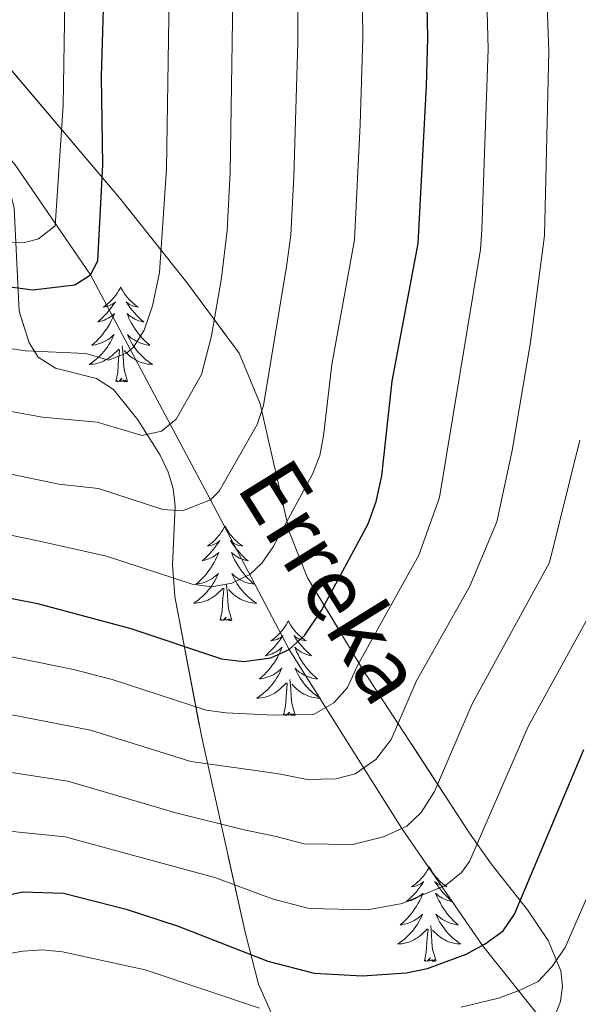
# Model space of a CAD drawing. Extents: x 609173 to 613676, y 784645 to 787688.
# Drawn here: x 610622 to 610692, y 785661 to 785785 of the extents above; entities that cross this region are included whole.
import ezdxf

# ---------------------------------------------------------------- set-up
doc = ezdxf.new("R2010")
doc.units = 0
doc.header["$MEASUREMENT"] = 0
doc.linetypes.add('DGN Style 3', pattern=[59.414838, 42.43917, -16.975668])
for name, color, linetype in [('Nivel 11', 7, 'Continuous'), ('Nivel 35', 7, 'Continuous'), ('Nivel 36', 7, 'Continuous'), ('Nivel 4', 7, 'Continuous'), ('Nivel 43', 7, 'Continuous'), ('Nivel 5', 7, 'Continuous'), ('Nivel 57', 7, 'Continuous'), ('Nivel 61', 7, 'Continuous'), ('Nivel 63', 7, 'Continuous')]:
    doc.layers.add(name, color=color, linetype=linetype)
doc.styles.add('Style-timesi', font='timesi.shx', dxfattribs={"bigfont": 'timesibig.shx'})
doc.linetypes.add('5zonar', pattern='A,-5,[1,dgnlstyle.shx,S=0.08,R=0,X=0,Y=0],-5', length=10)

msp = doc.modelspace()

# ---------------------------------------------------------------- linework, layer by layer
at = {"layer": 'Nivel 11', "color": 142, "linetype": 'DGN Style 3', "lineweight": 13}
msp.add_polyline3d([(610458.587, 785873.982, 407.28), (610486.023, 785876.524, 415), (610505.631, 785876.153, 420), (610521.494, 785875.667, 425), (610532.733, 785873.785, 430), (610540.396, 785870.608, 435), (610548.507, 785859.407, 440), (610553.217, 785849.898, 445), (610555.54, 785840.914, 450), (610559.865, 785827.571, 455), (610572.81, 785819.176, 460), (610580.519, 785810.144, 465), (610588.101, 785800.433, 470), (610595.624, 785790.505, 475), (610604.605, 785782.783, 480), (610614.832, 785774.295, 485), (610621.475, 785766.477, 490), (610630.96, 785752.62, 500), (610646.028, 785724.39, 515), (610655.895, 785705.55, 525), (610670.058, 785683.09, 540), (610680.179, 785668.394, 550), (610689.841, 785656.32, 560)], dxfattribs=at)
at = {"layer": 'Nivel 35', "color": 92, "linetype": '5zonar', "lineweight": 0, "ltscale": 0.5}
for points in [[(610604.442, 785797.873, 481.034), (610634.594, 785762.294, 504.196), (610643.059, 785751.692, 510.643), (610649.601, 785742.818, 515.635), (610652.239, 785736.433, 518.555), (610655.923, 785720.247, 525.089), (610658.207, 785714.567, 527.688), (610665.212, 785702.985, 533.661), (610678.546, 785682.472, 544.669), (610681.269, 785678.622, 547.043), (610685.862, 785672.855, 551.33), (610688.452, 785669.015, 554.315), (610690.017, 785665.178, 557.117), (610690.241, 785663.261, 558.372), (610690, 785661.345, 559.49), (610689.34, 785659.641, 560.345)], [(610653.964, 785659.168, 561.699), (610652.03, 785663.501, 559.955), (610650.361, 785670.036, 556.638), (610644.921, 785694.51, 540.75), (610641.52, 785712.226, 530.3), (610641.224, 785716.176, 527.165), (610641.577, 785723.563, 520.058), (610641.316, 785725.81, 518.544), (610640.71, 785727.833, 517.717), (610639.708, 785729.994, 517.27), (610636.87, 785734.438, 517.108), (610633.814, 785738.239, 517.236), (610631.702, 785739.613, 517.667), (610626.536, 785740.9, 519.044), (610624.347, 785742.277, 518.544), (610623.22, 785744.106, 517.288), (610621.978, 785748.081, 514.669)]]:
    msp.add_polyline3d(points, dxfattribs=at)
at = {"layer": 'Nivel 36', "color": 92, "linetype": 'Continuous', "lineweight": 0, "flags": 128}
for points in [[(610634.74, 785751.105), (610634.629, 785750.886), (610634.474, 785750.611), (610634.306, 785750.345), (610634.124, 785750.088), (610633.93, 785749.84), (610633.723, 785749.602), (610633.504, 785749.376), (610633.274, 785749.16), (610633.034, 785748.957), (610632.783, 785748.766), (610632.523, 785748.588), (610632.722, 785748.611), (610632.925, 785748.649), (610633.124, 785748.704), (610633.319, 785748.773), (610633.508, 785748.858), (610633.689, 785748.957), (610633.863, 785749.069), (610634.068, 785749.26), (610634.027, 785749.195), (610633.797, 785748.85), (610633.554, 785748.514), (610633.298, 785748.188), (610633.03, 785747.872), (610632.75, 785747.567), (610632.458, 785747.273), (610632.155, 785746.99), (610631.842, 785746.719), (610631.966, 785746.742), (610632.212, 785746.8), (610632.454, 785746.873), (610632.69, 785746.961), (610632.921, 785747.064), (610633.144, 785747.182), (610633.36, 785747.313), (610633.567, 785747.458), (610633.764, 785747.615), (610633.951, 785747.785), (610633.863, 785747.563), (610633.707, 785747.202), (610633.536, 785746.848), (610633.351, 785746.501), (610633.151, 785746.161), (610632.939, 785745.83), (610632.712, 785745.508), (610632.473, 785745.196), (610632.222, 785744.893), (610631.958, 785744.601), (610631.683, 785744.32), (610631.396, 785744.05), (610631.099, 785743.792), (610631.295, 785743.817), (610631.562, 785743.864), (610631.825, 785743.927), (610632.084, 785744.006), (610632.339, 785744.1), (610632.587, 785744.208), (610632.828, 785744.331), (610633.062, 785744.469), (610633.287, 785744.619), (610633.503, 785744.783), (610633.709, 785744.959), (610633.904, 785745.147), (610633.763, 785744.82), (610633.608, 785744.499), (610633.439, 785744.185), (610633.256, 785743.88), (610633.059, 785743.583), (610632.849, 785743.295), (610632.626, 785743.017), (610632.391, 785742.749), (610632.145, 785742.491), (610631.887, 785742.246), (610631.618, 785742.012), (610631.339, 785741.79), (610631.05, 785741.581), (610630.76, 785741.39), (610631.025, 785741.399), (610631.288, 785741.424), (610631.55, 785741.465), (610631.809, 785741.522), (610632.064, 785741.594), (610632.314, 785741.681), (610632.558, 785741.784), (610632.796, 785741.9), (610633.026, 785742.031), (610633.248, 785742.176), (610633.461, 785742.334), (610633.664, 785742.504), (610634.512, 785743.303)], [(610634.74, 785751.105), (610634.851, 785750.886), (610635.006, 785750.611), (610635.174, 785750.345), (610635.356, 785750.088), (610635.55, 785749.84), (610635.757, 785749.602), (610635.976, 785749.376), (610636.206, 785749.16), (610636.446, 785748.957), (610636.697, 785748.766), (610636.957, 785748.588), (610636.758, 785748.611), (610636.555, 785748.649), (610636.356, 785748.704), (610636.161, 785748.773), (610635.972, 785748.858), (610635.791, 785748.957), (610635.617, 785749.069), (610635.412, 785749.26), (610635.453, 785749.195), (610635.683, 785748.85), (610635.926, 785748.514), (610636.182, 785748.188), (610636.45, 785747.872), (610636.73, 785747.567), (610637.022, 785747.273), (610637.325, 785746.99), (610637.638, 785746.719), (610637.514, 785746.742), (610637.268, 785746.8), (610637.026, 785746.873), (610636.79, 785746.961), (610636.559, 785747.064), (610636.336, 785747.182), (610636.12, 785747.313), (610635.913, 785747.458), (610635.716, 785747.615), (610635.529, 785747.785), (610635.617, 785747.563), (610635.773, 785747.202), (610635.944, 785746.848), (610636.129, 785746.501), (610636.329, 785746.161), (610636.541, 785745.83), (610636.768, 785745.508), (610637.007, 785745.196), (610637.258, 785744.893), (610637.522, 785744.601), (610637.797, 785744.32), (610638.084, 785744.05), (610638.381, 785743.792), (610638.185, 785743.817), (610637.918, 785743.864), (610637.655, 785743.927), (610637.396, 785744.006), (610637.141, 785744.1), (610636.893, 785744.208), (610636.652, 785744.331), (610636.418, 785744.469), (610636.193, 785744.619), (610635.977, 785744.783), (610635.771, 785744.959), (610635.576, 785745.147), (610635.717, 785744.82), (610635.872, 785744.499), (610636.041, 785744.185), (610636.224, 785743.88), (610636.421, 785743.583), (610636.631, 785743.295), (610636.854, 785743.017), (610637.089, 785742.749), (610637.335, 785742.491), (610637.593, 785742.246), (610637.862, 785742.012), (610638.141, 785741.79), (610638.43, 785741.581), (610638.72, 785741.39), (610638.455, 785741.399), (610638.192, 785741.424), (610637.93, 785741.465), (610637.671, 785741.522), (610637.416, 785741.594), (610637.166, 785741.681), (610636.922, 785741.784), (610636.684, 785741.9), (610636.454, 785742.031), (610636.232, 785742.176), (610636.019, 785742.334), (610635.816, 785742.504), (610635.158, 785743.124)], [(610634.121, 785739.254), (610634.366, 785740.372), (610634.479, 785742.114), (610634.527, 785742.547), (610634.59, 785743.27)], [(610635.591, 785739.254), (610635.162, 785740.694), (610635.071, 785741.598), (610635.025, 785742.547), (610634.923, 785743.711)], [(610635.591, 785739.254), (610635.417, 785739.186), (610635.398, 785739.425), (610635.208, 785739.203), (610635.087, 785739.406), (610634.966, 785739.298), (610634.696, 785739.244), (610634.892, 785739.637), (610634.507, 785739.257), (610634.319, 785739.203), (610634.278, 785739.365), (610634.121, 785739.254)], [(610647.848, 785721.094), (610647.737, 785720.875), (610647.582, 785720.6), (610647.414, 785720.334), (610647.232, 785720.077), (610647.038, 785719.829), (610646.831, 785719.591), (610646.612, 785719.365), (610646.382, 785719.149), (610646.142, 785718.946), (610645.891, 785718.755), (610645.631, 785718.577), (610645.83, 785718.6), (610646.033, 785718.638), (610646.232, 785718.693), (610646.427, 785718.762), (610646.616, 785718.847), (610646.797, 785718.946), (610646.971, 785719.058), (610647.176, 785719.249), (610647.135, 785719.184), (610646.905, 785718.839), (610646.662, 785718.503), (610646.406, 785718.177), (610646.138, 785717.861), (610645.858, 785717.556), (610645.566, 785717.262), (610645.263, 785716.979), (610644.95, 785716.708), (610645.074, 785716.731), (610645.32, 785716.789), (610645.562, 785716.862), (610645.798, 785716.95), (610646.029, 785717.053), (610646.252, 785717.171), (610646.468, 785717.302), (610646.675, 785717.447), (610646.872, 785717.604), (610647.059, 785717.774), (610646.971, 785717.552), (610646.815, 785717.191), (610646.644, 785716.837), (610646.459, 785716.49), (610646.259, 785716.15), (610646.047, 785715.819), (610645.82, 785715.497), (610645.581, 785715.185), (610645.33, 785714.882), (610645.066, 785714.59), (610644.791, 785714.309), (610644.504, 785714.039), (610644.207, 785713.781), (610644.403, 785713.806), (610644.67, 785713.853), (610644.933, 785713.916), (610645.192, 785713.995), (610645.447, 785714.089), (610645.695, 785714.197), (610645.936, 785714.32), (610646.17, 785714.458), (610646.395, 785714.608), (610646.611, 785714.772), (610646.817, 785714.948), (610647.012, 785715.136), (610646.871, 785714.809), (610646.716, 785714.488), (610646.547, 785714.174), (610646.364, 785713.869), (610646.167, 785713.572), (610645.957, 785713.284), (610645.734, 785713.006), (610645.499, 785712.738), (610645.253, 785712.48), (610644.995, 785712.235), (610644.726, 785712.001), (610644.447, 785711.779), (610644.158, 785711.57), (610643.868, 785711.379), (610644.133, 785711.388), (610644.396, 785711.413), (610644.658, 785711.454), (610644.917, 785711.511), (610645.172, 785711.583), (610645.422, 785711.67), (610645.666, 785711.773), (610645.904, 785711.889), (610646.134, 785712.02), (610646.356, 785712.165), (610646.569, 785712.323), (610646.772, 785712.493), (610647.62, 785713.292)], [(610647.848, 785721.094), (610647.959, 785720.875), (610648.114, 785720.6), (610648.282, 785720.334), (610648.464, 785720.077), (610648.658, 785719.829), (610648.865, 785719.591), (610649.084, 785719.365), (610649.314, 785719.149), (610649.554, 785718.946), (610649.805, 785718.755), (610650.065, 785718.577), (610649.866, 785718.6), (610649.663, 785718.638), (610649.464, 785718.693), (610649.269, 785718.762), (610649.08, 785718.847), (610648.899, 785718.946), (610648.725, 785719.058), (610648.52, 785719.249), (610648.561, 785719.184), (610648.791, 785718.839), (610649.034, 785718.503), (610649.29, 785718.177), (610649.558, 785717.861), (610649.838, 785717.556), (610650.13, 785717.262), (610650.433, 785716.979), (610650.746, 785716.708), (610650.622, 785716.731), (610650.376, 785716.789), (610650.134, 785716.862), (610649.898, 785716.95), (610649.667, 785717.053), (610649.444, 785717.171), (610649.228, 785717.302), (610649.021, 785717.447), (610648.824, 785717.604), (610648.637, 785717.774), (610648.725, 785717.552), (610648.881, 785717.191), (610649.052, 785716.837), (610649.237, 785716.49), (610649.437, 785716.15), (610649.649, 785715.819), (610649.876, 785715.497), (610650.115, 785715.185), (610650.366, 785714.882), (610650.63, 785714.59), (610650.905, 785714.309), (610651.192, 785714.039), (610651.489, 785713.781), (610651.293, 785713.806), (610651.026, 785713.853), (610650.763, 785713.916), (610650.504, 785713.995), (610650.249, 785714.089), (610650.001, 785714.197), (610649.76, 785714.32), (610649.526, 785714.458), (610649.301, 785714.608), (610649.085, 785714.772), (610648.879, 785714.948), (610648.684, 785715.136), (610648.825, 785714.809), (610648.98, 785714.488), (610649.149, 785714.174), (610649.332, 785713.869), (610649.529, 785713.572), (610649.739, 785713.284), (610649.962, 785713.006), (610650.197, 785712.738), (610650.443, 785712.48), (610650.701, 785712.235), (610650.97, 785712.001), (610651.249, 785711.779), (610651.538, 785711.57), (610651.828, 785711.379), (610651.563, 785711.388), (610651.3, 785711.413), (610651.038, 785711.454), (610650.779, 785711.511), (610650.524, 785711.583), (610650.274, 785711.67), (610650.03, 785711.773), (610649.792, 785711.889), (610649.562, 785712.02), (610649.34, 785712.165), (610649.127, 785712.323), (610648.924, 785712.493), (610648.266, 785713.113)], [(610648.699, 785709.243), (610648.27, 785710.683), (610648.179, 785711.587), (610648.133, 785712.536), (610648.031, 785713.7)], [(610647.229, 785709.243), (610647.474, 785710.361), (610647.587, 785712.103), (610647.635, 785712.536), (610647.698, 785713.259)], [(610648.699, 785709.243), (610648.525, 785709.175), (610648.506, 785709.414), (610648.316, 785709.192), (610648.195, 785709.395), (610648.074, 785709.287), (610647.804, 785709.233), (610648, 785709.626), (610647.615, 785709.246), (610647.427, 785709.192), (610647.386, 785709.354), (610647.229, 785709.243)], [(610655.808, 785709.175), (610655.697, 785708.956), (610655.542, 785708.681), (610655.374, 785708.415), (610655.192, 785708.158), (610654.998, 785707.91), (610654.791, 785707.672), (610654.572, 785707.446), (610654.342, 785707.23), (610654.102, 785707.027), (610653.851, 785706.836), (610653.591, 785706.658), (610653.79, 785706.681), (610653.993, 785706.719), (610654.192, 785706.774), (610654.387, 785706.843), (610654.576, 785706.928), (610654.757, 785707.027), (610654.931, 785707.139), (610655.136, 785707.33), (610655.095, 785707.265), (610654.865, 785706.92), (610654.622, 785706.584), (610654.366, 785706.258), (610654.098, 785705.942), (610653.818, 785705.637), (610653.526, 785705.343), (610653.223, 785705.06), (610652.91, 785704.789), (610653.034, 785704.812), (610653.28, 785704.87), (610653.522, 785704.943), (610653.758, 785705.031), (610653.989, 785705.134), (610654.212, 785705.252), (610654.428, 785705.383), (610654.635, 785705.528), (610654.832, 785705.685), (610655.019, 785705.855), (610654.931, 785705.633), (610654.775, 785705.272), (610654.604, 785704.918), (610654.419, 785704.571), (610654.219, 785704.231), (610654.007, 785703.9), (610653.78, 785703.578), (610653.541, 785703.266), (610653.29, 785702.963), (610653.026, 785702.671), (610652.751, 785702.39), (610652.464, 785702.12), (610652.167, 785701.862), (610652.363, 785701.887), (610652.63, 785701.934), (610652.893, 785701.997), (610653.152, 785702.076), (610653.407, 785702.17), (610653.655, 785702.278), (610653.896, 785702.401), (610654.13, 785702.539), (610654.355, 785702.689), (610654.571, 785702.853), (610654.777, 785703.029), (610654.972, 785703.217), (610654.831, 785702.89), (610654.676, 785702.569), (610654.507, 785702.255), (610654.324, 785701.95), (610654.127, 785701.653), (610653.917, 785701.365), (610653.694, 785701.087), (610653.459, 785700.819), (610653.213, 785700.561), (610652.955, 785700.316), (610652.686, 785700.082), (610652.407, 785699.86), (610652.118, 785699.651), (610651.828, 785699.46), (610652.093, 785699.469), (610652.356, 785699.494), (610652.618, 785699.535), (610652.877, 785699.592), (610653.132, 785699.664), (610653.382, 785699.751), (610653.626, 785699.854), (610653.864, 785699.97), (610654.094, 785700.101), (610654.316, 785700.246), (610654.529, 785700.404), (610654.732, 785700.574), (610655.58, 785701.373)], [(610655.808, 785709.175), (610655.919, 785708.956), (610656.074, 785708.681), (610656.242, 785708.415), (610656.424, 785708.158), (610656.618, 785707.91), (610656.825, 785707.672), (610657.044, 785707.446), (610657.274, 785707.23), (610657.514, 785707.027), (610657.765, 785706.836), (610658.025, 785706.658), (610657.826, 785706.681), (610657.623, 785706.719), (610657.424, 785706.774), (610657.229, 785706.843), (610657.04, 785706.928), (610656.859, 785707.027), (610656.685, 785707.139), (610656.48, 785707.33), (610656.521, 785707.265), (610656.751, 785706.92), (610656.994, 785706.584), (610657.25, 785706.258), (610657.518, 785705.942), (610657.798, 785705.637), (610658.09, 785705.343), (610658.393, 785705.06), (610658.706, 785704.789), (610658.582, 785704.812), (610658.336, 785704.87), (610658.094, 785704.943), (610657.858, 785705.031), (610657.627, 785705.134), (610657.404, 785705.252), (610657.188, 785705.383), (610656.981, 785705.528), (610656.784, 785705.685), (610656.597, 785705.855), (610656.685, 785705.633), (610656.841, 785705.272), (610657.012, 785704.918), (610657.197, 785704.571), (610657.397, 785704.231), (610657.609, 785703.9), (610657.836, 785703.578), (610658.075, 785703.266), (610658.326, 785702.963), (610658.59, 785702.671), (610658.865, 785702.39), (610659.152, 785702.12), (610659.449, 785701.862), (610659.253, 785701.887), (610658.986, 785701.934), (610658.723, 785701.997), (610658.464, 785702.076), (610658.209, 785702.17), (610657.961, 785702.278), (610657.72, 785702.401), (610657.486, 785702.539), (610657.261, 785702.689), (610657.045, 785702.853), (610656.839, 785703.029), (610656.644, 785703.217), (610656.785, 785702.89), (610656.94, 785702.569), (610657.109, 785702.255), (610657.292, 785701.95), (610657.489, 785701.653), (610657.699, 785701.365), (610657.922, 785701.087), (610658.157, 785700.819), (610658.403, 785700.561), (610658.661, 785700.316), (610658.93, 785700.082), (610659.209, 785699.86), (610659.498, 785699.651), (610659.788, 785699.46), (610659.523, 785699.469), (610659.26, 785699.494), (610658.998, 785699.535), (610658.739, 785699.592), (610658.484, 785699.664), (610658.234, 785699.751), (610657.99, 785699.854), (610657.752, 785699.97), (610657.522, 785700.101), (610657.3, 785700.246), (610657.087, 785700.404), (610656.884, 785700.574), (610656.226, 785701.194)], [(610655.189, 785697.324), (610655.434, 785698.442), (610655.547, 785700.184), (610655.595, 785700.617), (610655.658, 785701.34)], [(610656.659, 785697.324), (610656.23, 785698.764), (610656.139, 785699.668), (610656.093, 785700.617), (610655.991, 785701.781)], [(610656.659, 785697.324), (610656.485, 785697.256), (610656.466, 785697.495), (610656.276, 785697.273), (610656.155, 785697.476), (610656.034, 785697.368), (610655.764, 785697.314), (610655.96, 785697.707), (610655.575, 785697.327), (610655.387, 785697.273), (610655.346, 785697.435), (610655.189, 785697.324)], [(610673.506, 785678.282), (610673.395, 785678.063), (610673.24, 785677.788), (610673.072, 785677.522), (610672.89, 785677.265), (610672.696, 785677.017), (610672.489, 785676.779), (610672.27, 785676.553), (610672.04, 785676.337), (610671.8, 785676.134), (610671.549, 785675.943), (610671.289, 785675.765), (610671.488, 785675.788), (610671.691, 785675.826), (610671.89, 785675.881), (610672.085, 785675.95), (610672.274, 785676.035), (610672.455, 785676.134), (610672.629, 785676.246), (610672.834, 785676.437), (610672.793, 785676.372), (610672.563, 785676.027), (610672.32, 785675.691), (610672.064, 785675.365), (610671.796, 785675.049), (610671.516, 785674.744), (610671.224, 785674.45), (610670.921, 785674.167), (610670.608, 785673.896), (610670.732, 785673.919), (610670.978, 785673.977), (610671.22, 785674.05), (610671.456, 785674.138), (610671.687, 785674.241), (610671.91, 785674.359), (610672.126, 785674.49), (610672.333, 785674.635), (610672.53, 785674.792), (610672.717, 785674.962), (610672.629, 785674.74), (610672.473, 785674.379), (610672.302, 785674.025), (610672.117, 785673.678), (610671.917, 785673.338), (610671.705, 785673.007), (610671.478, 785672.685), (610671.239, 785672.373), (610670.988, 785672.07), (610670.724, 785671.778), (610670.449, 785671.497), (610670.162, 785671.227), (610669.865, 785670.969), (610670.061, 785670.994), (610670.328, 785671.041), (610670.591, 785671.104), (610670.85, 785671.183), (610671.105, 785671.277), (610671.353, 785671.385), (610671.594, 785671.508), (610671.828, 785671.646), (610672.053, 785671.796), (610672.269, 785671.96), (610672.475, 785672.136), (610672.67, 785672.324), (610672.529, 785671.997), (610672.374, 785671.676), (610672.205, 785671.362), (610672.022, 785671.057), (610671.825, 785670.76), (610671.615, 785670.472), (610671.392, 785670.194), (610671.157, 785669.926), (610670.911, 785669.668), (610670.653, 785669.423), (610670.384, 785669.189), (610670.105, 785668.967), (610669.816, 785668.758), (610669.526, 785668.567), (610669.791, 785668.576), (610670.054, 785668.601), (610670.316, 785668.642), (610670.575, 785668.699), (610670.83, 785668.771), (610671.08, 785668.858), (610671.324, 785668.961), (610671.562, 785669.077), (610671.792, 785669.208), (610672.014, 785669.353), (610672.227, 785669.511), (610672.43, 785669.681), (610673.278, 785670.48)], [(610673.506, 785678.282), (610673.617, 785678.063), (610673.772, 785677.788), (610673.94, 785677.522), (610674.122, 785677.265), (610674.316, 785677.017), (610674.523, 785676.779), (610674.742, 785676.553), (610674.972, 785676.337), (610675.212, 785676.134), (610675.463, 785675.943), (610675.723, 785675.765), (610675.524, 785675.788), (610675.321, 785675.826), (610675.122, 785675.881), (610674.927, 785675.95), (610674.738, 785676.035), (610674.557, 785676.134), (610674.383, 785676.246), (610674.178, 785676.437), (610674.219, 785676.372), (610674.449, 785676.027), (610674.692, 785675.691), (610674.948, 785675.365), (610675.216, 785675.049), (610675.496, 785674.744), (610675.788, 785674.45), (610676.091, 785674.167), (610676.404, 785673.896), (610676.28, 785673.919), (610676.034, 785673.977), (610675.792, 785674.05), (610675.556, 785674.138), (610675.325, 785674.241), (610675.102, 785674.359), (610674.886, 785674.49), (610674.679, 785674.635), (610674.482, 785674.792), (610674.295, 785674.962), (610674.383, 785674.74), (610674.539, 785674.379), (610674.71, 785674.025), (610674.895, 785673.678), (610675.095, 785673.338), (610675.307, 785673.007), (610675.534, 785672.685), (610675.773, 785672.373), (610676.024, 785672.07), (610676.288, 785671.778), (610676.563, 785671.497), (610676.85, 785671.227), (610677.147, 785670.969), (610676.951, 785670.994), (610676.684, 785671.041), (610676.421, 785671.104), (610676.162, 785671.183), (610675.907, 785671.277), (610675.659, 785671.385), (610675.418, 785671.508), (610675.184, 785671.646), (610674.959, 785671.796), (610674.743, 785671.96), (610674.537, 785672.136), (610674.342, 785672.324), (610674.483, 785671.997), (610674.638, 785671.676), (610674.807, 785671.362), (610674.99, 785671.057), (610675.187, 785670.76), (610675.397, 785670.472), (610675.62, 785670.194), (610675.855, 785669.926), (610676.101, 785669.668), (610676.359, 785669.423), (610676.628, 785669.189), (610676.907, 785668.967), (610677.196, 785668.758), (610677.486, 785668.567), (610677.221, 785668.576), (610676.958, 785668.601), (610676.696, 785668.642), (610676.437, 785668.699), (610676.182, 785668.771), (610675.932, 785668.858), (610675.688, 785668.961), (610675.45, 785669.077), (610675.22, 785669.208), (610674.998, 785669.353), (610674.785, 785669.511), (610674.582, 785669.681), (610673.924, 785670.301)], [(610672.887, 785666.431), (610673.132, 785667.549), (610673.245, 785669.291), (610673.293, 785669.724), (610673.356, 785670.447)], [(610674.357, 785666.431), (610673.928, 785667.871), (610673.837, 785668.775), (610673.791, 785669.724), (610673.689, 785670.888)], [(610674.357, 785666.431), (610674.183, 785666.363), (610674.164, 785666.602), (610673.974, 785666.38), (610673.853, 785666.583), (610673.732, 785666.475), (610673.462, 785666.421), (610673.658, 785666.814), (610673.273, 785666.434), (610673.085, 785666.38), (610673.044, 785666.542), (610672.887, 785666.431)]]:
    msp.add_lwpolyline(points, dxfattribs=at)
at = {"layer": 'Nivel 4', "color": 25, "linetype": 'Continuous', "lineweight": 30, "flags": 128}
for points, elevation in [([(610614.026, 785713.363), (610624.291, 785711.362), (610636.013, 785708.224), (610647.386, 785704.374), (610650.187, 785704.073), (610653.616, 785704.53), (610655.895, 785705.55), (610657.849, 785707.365), (610659.989, 785710.551), (610665.808, 785721.348), (610666.841, 785724.176), (610667.534, 785727.383), (610668.835, 785739.278), (610672.119, 785756.557), (610673.143, 785776.33), (610673.321, 785782.392), (610672.785, 785809.662)], 525), ([(610539.962, 785755.99), (610547.329, 785757.015), (610555.471, 785757.683), (610556.863, 785757.719), (610567.586, 785757.999), (610574.457, 785757.833), (610586.642, 785756.704), (610614.427, 785751.987), (610623.716, 785750.761), (610628.958, 785751.378), (610630.96, 785752.62), (610631.876, 785754.385), (610632.498, 785766.452), (610632.336, 785777.554), (610632.96, 785798.84)], 500), ([(610612.784, 785672.987), (610622.377, 785675.112), (610627.562, 785674.963), (610635.433, 785672.945), (610641.967, 785670.827), (610653.211, 785666.417), (610659.024, 785664.888), (610665.089, 785664.575), (610670.605, 785664.927), (610673.289, 785665.506), (610678.152, 785667.289), (610680.515, 785668.577), (610682.78, 785670.227), (610684.2, 785672.295), (610692.942, 785693.003)], 550)]:
    msp.add_lwpolyline(points, dxfattribs=dict(at, elevation=elevation))
at = {"layer": 'Nivel 5', "color": 25, "linetype": 'Continuous', "lineweight": 0, "flags": 128}
for points, elevation in [([(610716.387, 785810.018), (610718.316, 785781.323), (610718.603, 785756.826), (610717.129, 785739.161), (610715.187, 785727.899), (610712.966, 785719.007), (610709.332, 785708.086), (610699.937, 785689.604), (610690.564, 785668.14), (610688.917, 785665.682), (610687.191, 785663.872), (610684.789, 785662.709), (610682.216, 785661.748), (610677.504, 785660.62)], 555), ([(610680.142, 785809.584), (610680.924, 785781.012), (610680.115, 785758.316), (610679.947, 785755.822), (610674.807, 785724.66), (610672.2, 785717.43), (610664.48, 785703.575), (610663.213, 785700.78), (610661.501, 785698.848), (610659.023, 785697.439), (610656.52, 785697.417), (610653.971, 785697.321), (610647.944, 785697.607), (610645.471, 785697.934), (610633.645, 785701.781), (610628.808, 785703.047), (610617.25, 785705.392)], 530), ([(610617.366, 785698.062), (610630.922, 785695.421), (610643.556, 785691.494), (610651.665, 785690.365), (610654.821, 785689.896), (610658.145, 785689.233), (610661.779, 785689.3), (610664.182, 785689.945), (610666.785, 785691.761), (610668.708, 785694.275), (610671.886, 785701.62), (610678.592, 785713.512), (610681.998, 785721.619), (610683.904, 785730.578), (610686.21, 785744.16), (610687.983, 785757.579), (610688.527, 785780.696), (610687.499, 785809.507)], 535), ([(610592.144, 785725.837), (610624.176, 785719.241), (610632.963, 785717.297), (610643.7, 785713.774), (610646.183, 785713.438), (610648.684, 785713.899), (610650.95, 785715.007), (610652.471, 785716.416), (610653.904, 785718.47), (610658.838, 785727.602), (610659.743, 785729.934), (610660.216, 785732.408), (610661.281, 785741.367), (610664.116, 785757.053), (610664.813, 785771.519), (610665.153, 785782.423), (610664.867, 785807.677)], 520), ([(610470.045, 785731.87), (610497.463, 785748.646), (610512.971, 785756.959), (610523.486, 785761.153), (610532.375, 785763.033), (610548.004, 785764.605), (610556.486, 785764.783), (610568.646, 785764.465), (610576.203, 785763.621), (610605.742, 785758.656), (610620.216, 785756.677), (610622.698, 785756.696), (610624.409, 785757.171), (610626.503, 785758.78), (610627.496, 785773.907), (610627.885, 785797.534)], 495), ([(610473.994, 785708.179), (610486.076, 785713.872), (610501.759, 785722.891), (610520.808, 785732.769), (610532.173, 785737.538), (610538.09, 785739.279), (610547.254, 785741.402), (610554.494, 785742.585), (610562.959, 785743.106), (610572.728, 785743.059), (610582.965, 785742.279), (610624.911, 785734.742), (610631.78, 785734.116), (610637.449, 785732.456), (610639.871, 785732.98), (610641.715, 785734.518), (610644.899, 785740.111), (610646.15, 785744.962), (610647.406, 785752.271), (610648.125, 785758.219), (610648.501, 785765.489), (610648.986, 785798.259)], 510), ([(610475.983, 785700.508), (610490.493, 785707.041), (610517.456, 785721.594), (610530.153, 785727.81), (610537.598, 785730.65), (610548.095, 785733.644), (610554.844, 785735.049), (610565.454, 785735.756), (610576.046, 785735.486), (610583.619, 785734.77), (610606.491, 785730.604), (610626.958, 785726.345), (610631.942, 785725.792), (610640.014, 785723.175), (610642.511, 785722.987), (610646.028, 785724.39), (610647.093, 785725.467), (610651.868, 785733.856), (610652.683, 785736.22), (610655.568, 785753.682), (610656.121, 785757.637), (610656.502, 785765.008), (610656.977, 785781.815), (610656.999, 785797.969)], 515), ([(610481.006, 785720.32), (610495.35, 785729.119), (610511.754, 785737.734), (610523.53, 785743.017), (610529.112, 785745.235), (610535.362, 785747.012), (610545.556, 785748.96), (610555.93, 785750.212), (610567.658, 785750.572), (610576.647, 785750.227), (610585.634, 785749.392), (610615.485, 785744.181), (610622.759, 785743.09), (610630.369, 785742.747), (610633.203, 785741.917), (610635.483, 785742.801), (610636.337, 785743.569), (610637.676, 785745.7), (610638.731, 785748.739), (610639.595, 785752.939), (610640.499, 785765.97), (610640.973, 785798.549)], 505), ([(610619.036, 785690.412), (610628.09, 785689.023), (610641.641, 785685.054), (610650.239, 785682.909), (610654.284, 785682.07), (610657.772, 785681.152), (610663.906, 785681.07), (610667.739, 785682.039), (610670.667, 785683.366), (610672.503, 785685.068), (610674.178, 785687.743), (610678.904, 785698.747), (610688.589, 785716.515), (610692.4, 785731.888)], 540), ([(610620.706, 785682.762), (610627.738, 785682.017), (610646.699, 785676.877), (610653.747, 785674.243), (610658.398, 785673.02), (610665.745, 785672.842), (610670.085, 785673.657), (610675.591, 785675.971), (610677.555, 785677.568), (610678.539, 785678.946), (610685.923, 785695.875), (610695.839, 785713.962)], 545), ([(610652.19, 785660.521), (610637.798, 785665.315), (610627.426, 785667.562), (610624.925, 785667.832), (610622.425, 785667.659), (610612.008, 785665.858), (610606.862, 785665.655), (610604.371, 785665.876), (610599.008, 785667.303), (610588.88, 785672.218), (610585.046, 785673.528), (610577.103, 785675.029), (610568.17, 785675.261), (610565.687, 785674.95), (610562.739, 785674.059), (610543.768, 785666.644), (610523.801, 785656.411)], 555)]:
    msp.add_lwpolyline(points, dxfattribs=dict(at, elevation=elevation))
at = {"layer": 'Nivel 57', "color": 92, "linetype": 'DGN Style 3', "lineweight": 0, "flags": 128}
msp.add_lwpolyline([(610571.323, 785526.781), (610572.457, 785529.125), (610573.155, 785531.621), (610573.449, 785536.791), (610573.151, 785539.328), (610571.929, 785543.961), (610570.888, 785546.548), (610568.718, 785550.398), (610565.522, 785553.817), (610563.397, 785555.329), (610559.394, 785557.173), (610556.948, 785557.806), (610554.504, 785558.16), (610549.766, 785558.26), (610546.774, 785557.619), (610537.69, 785552.891), (610535.418, 785552.056), (610533.142, 785551.74), (610530.269, 785551.858), (610525.485, 785552.749), (610523.09, 785553.659), (610520.73, 785554.969), (610517.069, 785558.071), (610515.371, 785560.106), (610514.111, 785562.145), (610512.733, 785566.234), (610512.593, 785570.341), (610513.35, 785574.466), (610513.958, 785576.536), (610517.223, 785585.089), (610520.651, 785591.319), (610526.845, 785599.285), (610537.994, 785611.101), (610542.62, 785616.681), (610544.969, 785619.94), (610550.337, 785628.302), (610553.542, 785633.83), (610555.033, 785638.225), (610555.196, 785642.717), (610554.726, 785644.941), (610553.862, 785647.119), (610552.583, 785649.229), (610551.649, 785650.213), (610549.314, 785651.432), (610546.52, 785651.877), (610543.629, 785651.593), (610541.001, 785650.627), (610538.999, 785649.026), (610528.464, 785635.98), (610519.436, 785624.227), (610516.434, 785620.469), (610515.052, 785619.611), (610513.594, 785620.272), (610512.159, 785622.101), (610509.334, 785627.323), (610504.406, 785635.44), (610501.358, 785642.067), (610500.394, 785646.422), (610500.643, 785650.624), (610501.32, 785652.641), (610509.533, 785668.681), (610513.392, 785676.601), (610519.456, 785689.251), (610520.989, 785693.597), (610522.019, 785697.805), (610523.741, 785709.37), (610525.336, 785733.004), (610525.879, 785739.7), (610526.66, 785746.36), (610528.068, 785756.771), (610531.087, 785779.511), (610531.877, 785790.145), (610531.379, 785796.525), (610530.215, 785802.913), (610524.444, 785824.218), (610523.022, 785830.6), (610520.876, 785844.24), (610520.447, 785852.58), (610520.83, 785856.746), (610521.9, 785860.53), (610523.327, 785862.4), (610525.213, 785864.138), (610527.331, 785865.768), (610529.455, 785867.316), (610531.332, 785868.432), (610533.975, 785869.402), (610536.748, 785869.874), (610539.37, 785869.768), (610541.561, 785869.009), (610543.039, 785867.52), (610548.112, 785856.773), (610554.125, 785840.87), (610555.757, 785836.22), (610560.618, 785821.966), (610562.186, 785817.538), (610562.953, 785815.456), (610564.639, 785811.011), (610566.486, 785805.459), (610568.669, 785796.354), (610569.811, 785786.838), (610570.603, 785771.781), (610570.879, 785768.34), (610571.492, 785761.712), (610572.618, 785752.377), (610574.164, 785743.6), (610575.441, 785741.696), (610577.969, 785740.13), (610581.159, 785739.075), (610584.424, 785738.702), (610587.179, 785739.186), (610588.836, 785740.7), (610591.375, 785747.959), (610593.47, 785758.516), (610593.88, 785762.508), (610592.766, 785773.127), (610593.512, 785777.35), (610594.343, 785778.607), (610596.388, 785779.799), (610599.123, 785780.324), (610602.212, 785780.274), (610605.317, 785779.742), (610608.102, 785778.819), (610610.231, 785777.6), (610613.41, 785774.785), (610616.277, 785771.601), (610618.741, 785768.105), (610620.345, 785765.093), (610621.362, 785761.012), (610621.978, 785748.081), (610623.22, 785744.106), (610624.347, 785742.277), (610626.536, 785740.9), (610631.702, 785739.613), (610633.814, 785738.239), (610636.87, 785734.438), (610639.708, 785729.994), (610640.71, 785727.833), (610641.316, 785725.81), (610641.577, 785723.563), (610641.224, 785716.176), (610641.52, 785712.226), (610644.921, 785694.51), (610650.361, 785670.036), (610652.03, 785663.501), (610653.964, 785659.168), (610657.01, 785654.976), (610659.949, 785652.758), (610662.38, 785651.858), (610664.971, 785651.431), (610670.244, 785651.631), (610681.516, 785654.283), (610686.22, 785656.441), (610688.04, 785657.89), (610689.34, 785659.641), (610690, 785661.345), (610690.241, 785663.261), (610690.017, 785665.178), (610688.452, 785669.015), (610685.862, 785672.855), (610681.269, 785678.622), (610678.546, 785682.472), (610665.212, 785702.985), (610658.207, 785714.567), (610655.923, 785720.247), (610652.239, 785736.433), (610649.601, 785742.818), (610643.059, 785751.692), (610634.594, 785762.294), (610604.442, 785797.873), (610595.13, 785808.107), (610579.208, 785825.212), (610569.6, 785836.831), (610564.377, 785844.775), (610561.099, 785851.375), (610555.429, 785871.896), (610553.69, 785876.313), (610552.286, 785878.111), (610551.146, 785878.915), (610549.203, 785879.357), (610547.069, 785879.096), (610540.048, 785877.008), (610537.674, 785876.846), (610519.836, 785878.247), (610509.65, 785879.735), (610505.146, 785881.084), (610496.246, 785884.468), (610489.809, 785885.769), (610484.909, 785886.093), (610479.956, 785886.131), (610464.942, 785885.679), (610457.451, 785885.847), (610450.031, 785886.731), (610435.237, 785889.591), (610430.397, 785890.372), (610425.064, 785890.872), (610423.002, 785890.918), (610421.224, 785890.882), (610416.23, 785890.702), (610410.279, 785889.697), (610408.198, 785890.013), (610406.81, 785891.606), (610377.526, 785906.525), (610370.853, 785909.798), (610354.883, 785916.839), (610338.93, 785922.709), (610334.088, 785923.943), (610327.449, 785925.074), (610304.217, 785926.785), (610294.666, 785928.156), (610287.372, 785930.449), (610273.056, 785936.491), (610268.345, 785938.159), (610261.315, 785939.609), (610258.421, 785939.686), (610256.201, 785939.267), (610254.175, 785938.365), (610252.393, 785937.05), (610250.904, 785935.395), (610249.757, 785933.47), (610249.001, 785931.348), (610248.686, 785929.101), (610248.784, 785922.512), (610249.466, 785915.65), (610254.894, 785885.906), (610258.848, 785855.545), (610258.993, 785850.962), (610258.702, 785846.384), (610257.855, 785841.81), (610256.335, 785837.243), (610255.038, 785834.672), (610252.154, 785830.912), (610250.426, 785829.265), (610246.505, 785826.351), (610239.772, 785822.679), (610225.315, 785816.178), (610218.722, 785812.435), (610214.946, 785809.449), (610192.272, 785788.207), (610194.735, 785789.336), (610197.137, 785789.999), (610199.45, 785790.023), (610201.843, 785789.115), (610205.899, 785786.33), (610209.584, 785783.003), (610212.878, 785779.082), (610214.371, 785776.883), (610218.35, 785769.078), (610220.549, 785761.487), (610221.011, 785756.538), (610220.896, 785754.162), (610219.9, 785749.715), (610218.99, 785747.688), (610215.329, 785741.222), (610208.02, 785729.607), (610201.351, 785719.92), (610189.056, 785702.959), (610165.59, 785671.39), (610162.226, 785667.887), (610152.593, 785660.269), (610149.199, 785656.647), (610148.312, 785654.697), (610148.331, 785652.702), (610149.084, 785650.669), (610152.091, 785646.518), (610157.746, 785640.185), (610159.239, 785638.074), (610160.247, 785635.974), (610160.595, 785633.894), (610160.109, 785631.84), (610159.322, 785630.255), (610155.472, 785624.266), (610152.043, 785620.498), (610150.026, 785618.718), (610145.463, 785615.576), (610143, 785614.395), (610137.907, 785612.9), (610132.677, 785612.441), (610124.798, 785613.376), (610117.18, 785615.827), (610112.415, 785618.062), (610108.02, 785620.608), (610098.32, 785626.924), (610098.454, 785618.645), (610098.596, 785609.857), (610098.736, 785601.187), (610098.875, 785592.604), (610099.059, 785581.265), (610099.243, 785569.879), (610099.429, 785558.404), (610099.618, 785546.71), (610099.809, 785534.931), (610100.022, 785521.759), (610105.956, 785520.55), (610115.814, 785519.112), (610125.712, 785518.238), (610133.474, 785517.951), (610165.75, 785517.834), (610178.179, 785518.066), (610188.14, 785518.393), (610248.438, 785521.598), (610263.617, 785521.937), (610306.098, 785522.082), (610339.552, 785523.427), (610355.932, 785520.864), (610357.256, 785520.276), (610358.176, 785518.468), (610358.444, 785513.104), (610358.897, 785510.442), (610360.299, 785508.388), (610365.886, 785504.552), (610370.369, 785502.411), (610375.038, 785501.293), (610380.192, 785501.18), (610385.175, 785501.874), (610390.106, 785503.389), (610394.828, 785505.77), (610398.556, 785508.289), (610402.431, 785511.428), (610405.957, 785514.831), (610409.326, 785518.596), (610410.77, 785520.655), (610415.26, 785529.695), (610416.675, 785531.656), (610418.454, 785533.298), (610447.155, 785553.076), (610475.902, 785573.512), (610483.346, 785577.806), (610485.339, 785578.754), (610486.743, 785579.263), (610487.61, 785578.968), (610488.506, 785577.619), (610490.181, 785573.221), (610491.048, 785570.966), (610501.422, 785545.898), (610505.627, 785536.79), (610508.205, 785533.184), (610513.205, 785528.334), (610518.724, 785523.887), (610524.272, 785520.317), (610530.292, 785517.597), (610535.01, 785516.155), (610539.852, 785515.449), (610547.472, 785515.713), (610555.633, 785517.182), (610562.619, 785519.645), (610567, 785522.315), (610569.092, 785524.06)], close=True, dxfattribs=at)
at = {"layer": 'Nivel 61', "color": 19, "linetype": 'Continuous', "lineweight": 0}
msp.add_3dface([(610107.6, 785053.75), (610070.14, 787367.36), (613453.8, 787422.95), (613492.42, 785109.33)], dxfattribs=at)
at = {"layer": 'Nivel 63', "color": 7, "linetype": 'Continuous', "lineweight": 0}
msp.add_3dface([(609221.723, 784645.369), (613676.117, 784718.512), (613627.355, 787688.121), (609172.961, 787614.979)], dxfattribs=at)

# ---------------------------------------------------------------- texts
at = {"layer": 'Nivel 43', "color": 142, "linetype": 'Continuous', "lineweight": 0, "style": 'Style-timesi'}
msp.add_text('Erreka', height=8, rotation=301.89892, dxfattribs=at).set_placement((610649.109, 785726.047, 515.801))

doc.saveas('drawing.dxf')
